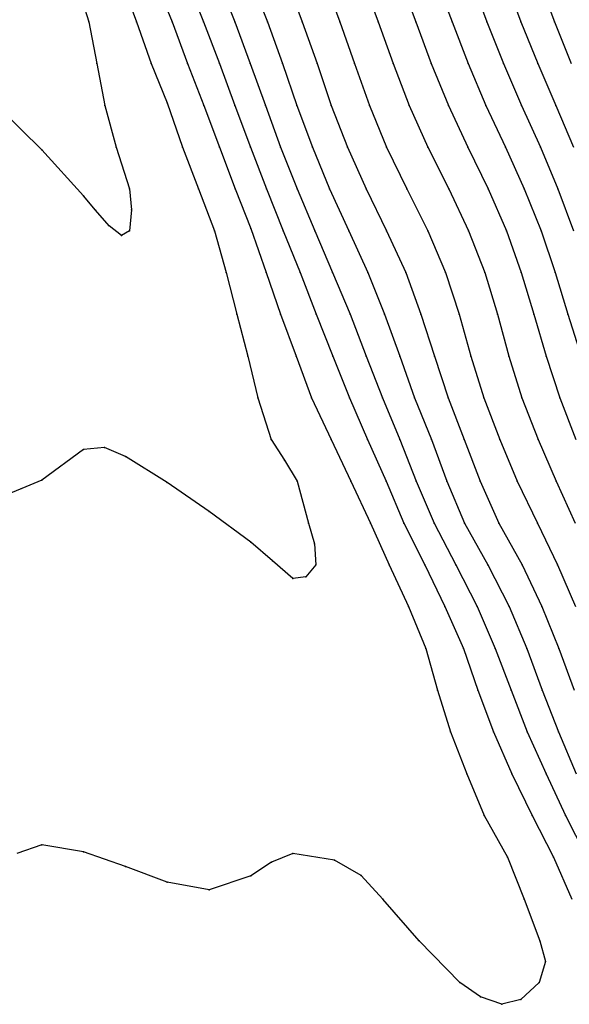
# Model space of a CAD drawing. Units: metres. Extents: x 3478126 to 3478767, y 5431000 to 5431387.
# Drawn here: x 3478522 to 3478536, y 5431087 to 5431111 of the extents above; entities that cross this region are included whole.
import ezdxf

# ---------------------------------------------------------------- set-up
doc = ezdxf.new("R2010")
doc.units = ezdxf.units.M
doc.linetypes.add('DASHDOT', pattern=[6.25, 2.5, -1.25, 1.25, -1.25])
doc.linetypes.add('DASHED', pattern=[3.75, 2.5, -1.25])
doc.layers.get('0').update_dxf_attribs({"linetype": 'CONTINUOUS'})
for name, color, linetype in [('CONTOUR', 1, 'CONTINUOUS'), ('CONTOUR1', 2, 'DASHED'), ('CONTOUR2', 3, 'DASHDOT')]:
    doc.layers.add(name, color=color, linetype=linetype)

msp = doc.modelspace()

# ---------------------------------------------------------------- linework, layer by layer
for p in [(3478524.121, 5431111, 214), (3478525.263, 5431111, 214.5), (3478526.115, 5431111, 215), (3478526.865, 5431111, 215.5), (3478527.616, 5431111, 216), (3478528.397, 5431111, 216.5), (3478529.23, 5431111, 217), (3478530.125, 5431111, 217.5), (3478531.047, 5431111, 218), (3478531.948, 5431111, 218.5), (3478532.811, 5431111, 219), (3478533.646, 5431111, 219.5), (3478534.461, 5431111, 220), (3478535.259, 5431111, 220.5), (3478524.316, 5431110, 214), (3478525.612, 5431110, 214.5), (3478526.484, 5431110, 215), (3478527.25, 5431110, 215.5), (3478527.982, 5431110, 216), (3478528.753, 5431110, 216.5), (3478529.584, 5431110, 217), (3478530.478, 5431110, 217.5), (3478531.404, 5431110, 218), (3478532.316, 5431110, 218.5), (3478533.194, 5431110, 219), (3478534.041, 5431110, 219.5), (3478534.862, 5431110, 220), (3478524.503, 5431109, 214), (3478526, 5431109.063, 214.5), (3478526.871, 5431109, 215), (3478527.618, 5431109, 215.5), (3478528.351, 5431109, 216), (3478529.097, 5431109, 216.5), (3478529.921, 5431109, 217), (3478530.834, 5431109, 217.5), (3478531.788, 5431109, 218), (3478532.725, 5431109, 218.5), (3478533.618, 5431109, 219), (3478534.47, 5431109, 219.5), (3478535.291, 5431109, 220), (3478524.782, 5431108, 214), (3478526.362, 5431108, 214.5), (3478527.249, 5431108, 215), (3478527.994, 5431108, 215.5), (3478528.712, 5431108, 216), (3478529.475, 5431108, 216.5), (3478530.31, 5431108, 217), (3478531.245, 5431108, 217.5), (3478532.233, 5431108, 218), (3478533.19, 5431108, 218.5), (3478534.089, 5431108, 219), (3478534.925, 5431108, 219.5), (3478523, 5431107.933, 214), (3478525.095, 5431107, 214), (3478526.751, 5431107, 214.5), (3478527.622, 5431107, 215), (3478528.377, 5431107, 215.5), (3478529.104, 5431107, 216), (3478529.878, 5431107, 216.5), (3478530.759, 5431107, 217), (3478531.733, 5431107, 217.5), (3478532.733, 5431107, 218), (3478533.673, 5431107, 218.5), (3478534.536, 5431107, 219), (3478535.343, 5431107, 219.5), (3478524, 5431106.831, 214), (3478524.28, 5431106.493, 214), (3478525.148, 5431106.501, 214), (3478524.609, 5431106.116, 214), (3478528, 5431106.052, 215), (3478524.907, 5431105.889, 214), (3478525.094, 5431106, 214), (3478527.132, 5431106, 214.5), (3478528.769, 5431106, 215.5), (3478529.533, 5431106, 216), (3478530.344, 5431106, 216.5), (3478531.245, 5431106, 217), (3478532.229, 5431106, 217.5), (3478533.208, 5431106, 218), (3478534.116, 5431106, 218.5), (3478534.944, 5431106, 219), (3478527.41, 5431105, 214.5), (3478528.367, 5431105, 215), (3478529.176, 5431105, 215.5), (3478529.956, 5431105, 216), (3478530.795, 5431105, 216.5), (3478531.703, 5431105, 217), (3478532.656, 5431105, 217.5), (3478533.592, 5431105, 218), (3478534.464, 5431105, 218.5), (3478535.277, 5431105, 219), (3478527.664, 5431104, 214.5), (3478528.711, 5431104, 215), (3478529.562, 5431104, 215.5), (3478530.374, 5431104, 216), (3478531.199, 5431104, 216.5), (3478532.068, 5431104, 217), (3478532.984, 5431104, 217.5), (3478533.898, 5431104, 218), (3478534.764, 5431104, 218.5), (3478535.581, 5431104, 219), (3478527.931, 5431103, 214.5), (3478529.084, 5431103, 215), (3478529.96, 5431103, 215.5), (3478530.757, 5431103, 216), (3478531.559, 5431103, 216.5), (3478532.389, 5431103, 217), (3478533.263, 5431103, 217.5), (3478534.167, 5431103, 218), (3478535.059, 5431103, 218.5), (3478528.166, 5431102, 214.5), (3478529.453, 5431102, 215), (3478530.357, 5431102, 215.5), (3478531.15, 5431102, 216), (3478531.913, 5431102, 216.5), (3478532.717, 5431102, 217), (3478533.576, 5431102, 217.5), (3478534.482, 5431102, 218), (3478535.388, 5431102, 218.5), (3478528.484, 5431101, 214.5), (3478529.922, 5431101, 215), (3478530.789, 5431101, 215.5), (3478531.561, 5431101, 216), (3478532.319, 5431101, 216.5), (3478533.101, 5431101, 217), (3478533.957, 5431101, 217.5), (3478534.872, 5431101, 218), (3478524, 5431100.763, 214.5), (3478524.496, 5431100.809, 214.5), (3478525, 5431100.597, 214.5), (3478528.807, 5431100.504, 214.5), (3478523, 5431100.031, 214.5), (3478526, 5431099.973, 214.5), (3478529.107, 5431100, 214.5), (3478530.39, 5431100, 215), (3478531.234, 5431100, 215.5), (3478531.957, 5431100, 216), (3478532.686, 5431100, 216.5), (3478533.481, 5431100, 217), (3478534.367, 5431100, 217.5), (3478535.306, 5431100, 218), (3478527, 5431099.274, 214.5), (3478529.377, 5431099, 214.5), (3478530.861, 5431099, 215), (3478531.658, 5431099, 215.5), (3478532.387, 5431099, 216), (3478533.111, 5431099, 216.5), (3478533.93, 5431099, 217), (3478534.856, 5431099, 217.5), (3478528, 5431098.544, 214.5), (3478529.521, 5431098.501, 214.5), (3478528.515, 5431098.094, 214.5), (3478529.553, 5431098, 214.5), (3478531.307, 5431098, 215), (3478532.162, 5431098, 215.5), (3478532.901, 5431098, 216), (3478533.67, 5431098, 216.5), (3478534.486, 5431098, 217), (3478535.332, 5431098, 217.5), (3478529, 5431097.671, 214.5), (3478529.318, 5431097.715, 214.5), (3478531.774, 5431097, 215), (3478532.643, 5431097, 215.5), (3478533.416, 5431097, 216), (3478534.175, 5431097, 216.5), (3478534.962, 5431097, 217), (3478532.182, 5431096, 215), (3478533.082, 5431096, 215.5), (3478533.842, 5431096, 216), (3478534.598, 5431096, 216.5), (3478535.367, 5431096, 217), (3478532.462, 5431095, 215), (3478533.427, 5431095, 215.5), (3478534.222, 5431095, 216), (3478534.969, 5431095, 216.5), (3478532.777, 5431094, 215), (3478533.806, 5431094, 215.5), (3478534.608, 5431094, 216), (3478535.36, 5431094, 216.5), (3478533.166, 5431093, 215), (3478534.245, 5431093, 215.5), (3478535.059, 5431093, 216), (3478533.579, 5431092, 215), (3478534.729, 5431092, 215.5), (3478535.527, 5431092, 216), (3478523, 5431091.301, 215), (3478524, 5431091.13, 215), (3478529, 5431091.091, 215), (3478534.139, 5431091, 215), (3478535.24, 5431091, 215.5), (3478525, 5431090.779, 215), (3478528.491, 5431090.884, 215), (3478530, 5431090.93, 215), (3478528, 5431090.556, 215), (3478530.64, 5431090.562, 215), (3478526, 5431090.407, 215), (3478527, 5431090.22, 215), (3478531.16, 5431090, 215), (3478534.538, 5431090, 215), (3478532.029, 5431089, 215), (3478534.911, 5431089, 215), (3478535.048, 5431088.504, 215), (3478533, 5431088, 215), (3478534.897, 5431088, 215), (3478533.494, 5431087.659, 215), (3478534, 5431087.479, 215), (3478534.457, 5431087.596, 215)]:
    msp.add_point(p)
at = {"layer": 'CONTOUR'}
for points, elevation in [([(3478524.899, 5431112), (3478525.263, 5431111), (3478525.612, 5431110), (3478526, 5431109.063), (3478526.362, 5431108), (3478526.751, 5431107), (3478527.132, 5431106), (3478527.41, 5431105), (3478527.664, 5431104), (3478527.931, 5431103), (3478528.166, 5431102), (3478528.484, 5431101), (3478528.807, 5431100.504), (3478529.107, 5431100), (3478529.377, 5431099), (3478529.521, 5431098.501), (3478529.553, 5431098), (3478529.318, 5431097.715), (3478529, 5431097.671), (3478528.515, 5431098.094), (3478528, 5431098.544), (3478527, 5431099.274), (3478526, 5431099.973), (3478525, 5431100.597), (3478524.496, 5431100.809), (3478524, 5431100.763), (3478523, 5431100.031), (3478522, 5431099.615)], 214.5), ([(3478526.469, 5431112), (3478526.865, 5431111), (3478527.25, 5431110), (3478527.618, 5431109), (3478527.994, 5431108), (3478528.377, 5431107), (3478528.769, 5431106), (3478529.176, 5431105), (3478529.562, 5431104), (3478529.96, 5431103), (3478530.357, 5431102), (3478530.789, 5431101), (3478531.234, 5431100), (3478531.658, 5431099), (3478532.162, 5431098), (3478532.643, 5431097), (3478533.082, 5431096), (3478533.427, 5431095), (3478533.806, 5431094), (3478534.245, 5431093), (3478534.729, 5431092), (3478535.24, 5431091), (3478535.679, 5431090)], 215.5), ([(3478528, 5431112.004), (3478528.397, 5431111), (3478528.753, 5431110), (3478529.097, 5431109), (3478529.475, 5431108), (3478529.878, 5431107), (3478530.344, 5431106), (3478530.795, 5431105), (3478531.199, 5431104), (3478531.559, 5431103), (3478531.913, 5431102), (3478532.319, 5431101), (3478532.686, 5431100), (3478533.111, 5431099), (3478533.67, 5431098), (3478534.175, 5431097), (3478534.598, 5431096), (3478534.969, 5431095), (3478535.36, 5431094), (3478535.783, 5431093)], 216.5), ([(3478531.573, 5431112), (3478531.948, 5431111), (3478532.316, 5431110), (3478532.725, 5431109), (3478533.19, 5431108), (3478533.673, 5431107), (3478534.116, 5431106), (3478534.464, 5431105), (3478534.764, 5431104), (3478535.059, 5431103), (3478535.388, 5431102), (3478535.775, 5431101)], 218.5), ([(3478533.277, 5431112), (3478533.646, 5431111), (3478534.041, 5431110), (3478534.47, 5431109), (3478534.925, 5431108), (3478535.343, 5431107), (3478535.714, 5431106)], 219.5), ([(3478534.886, 5431112), (3478535.259, 5431111), (3478535.662, 5431110)], 220.5)]:
    msp.add_lwpolyline(points, dxfattribs=dict(at, elevation=elevation))
at = {"layer": 'CONTOUR1'}
for points, elevation in [([(3478522.36, 5431116), (3478522.706, 5431115), (3478523.107, 5431114), (3478523.442, 5431113), (3478523.811, 5431112), (3478524.121, 5431111), (3478524.316, 5431110), (3478524.503, 5431109), (3478524.782, 5431108), (3478525.095, 5431107), (3478525.148, 5431106.501), (3478525.094, 5431106), (3478524.907, 5431105.889), (3478524.609, 5431106.116), (3478524.28, 5431106.493), (3478524, 5431106.831), (3478523, 5431107.933), (3478522, 5431108.918)], 214), ([(3478527.223, 5431112), (3478527.616, 5431111), (3478527.982, 5431110), (3478528.351, 5431109), (3478528.712, 5431108), (3478529.104, 5431107), (3478529.533, 5431106), (3478529.956, 5431105), (3478530.374, 5431104), (3478530.757, 5431103), (3478531.15, 5431102), (3478531.561, 5431101), (3478531.957, 5431100), (3478532.387, 5431099), (3478532.901, 5431098), (3478533.416, 5431097), (3478533.842, 5431096), (3478534.222, 5431095), (3478534.608, 5431094), (3478535.059, 5431093), (3478535.527, 5431092), (3478536, 5431091.056)], 216), ([(3478528.855, 5431112), (3478529.23, 5431111), (3478529.584, 5431110), (3478529.921, 5431109), (3478530.31, 5431108), (3478530.759, 5431107), (3478531.245, 5431106), (3478531.703, 5431105), (3478532.068, 5431104), (3478532.389, 5431103), (3478532.717, 5431102), (3478533.101, 5431101), (3478533.481, 5431100), (3478533.93, 5431099), (3478534.486, 5431098), (3478534.962, 5431097), (3478535.367, 5431096), (3478535.734, 5431095)], 217), ([(3478530.676, 5431112), (3478531.047, 5431111), (3478531.404, 5431110), (3478531.788, 5431109), (3478532.233, 5431108), (3478532.733, 5431107), (3478533.208, 5431106), (3478533.592, 5431105), (3478533.898, 5431104), (3478534.167, 5431103), (3478534.482, 5431102), (3478534.872, 5431101), (3478535.306, 5431100), (3478535.757, 5431099)], 218), ([(3478532.439, 5431112), (3478532.811, 5431111), (3478533.194, 5431110), (3478533.618, 5431109), (3478534.089, 5431108), (3478534.536, 5431107), (3478534.944, 5431106), (3478535.277, 5431105), (3478535.581, 5431104), (3478535.902, 5431103)], 219)]:
    msp.add_lwpolyline(points, dxfattribs=dict(at, elevation=elevation))
at = {"layer": 'CONTOUR2'}
for points, elevation in [([(3478525.709, 5431112), (3478526.115, 5431111), (3478526.484, 5431110), (3478526.871, 5431109), (3478527.249, 5431108), (3478527.622, 5431107), (3478528, 5431106.052), (3478528.367, 5431105), (3478528.711, 5431104), (3478529.084, 5431103), (3478529.453, 5431102), (3478529.922, 5431101), (3478530.39, 5431100), (3478530.861, 5431099), (3478531.307, 5431098), (3478531.774, 5431097), (3478532.182, 5431096), (3478532.462, 5431095), (3478532.777, 5431094), (3478533.166, 5431093), (3478533.579, 5431092), (3478534.139, 5431091), (3478534.538, 5431090), (3478534.911, 5431089), (3478535.048, 5431088.504), (3478534.897, 5431088), (3478534.457, 5431087.596), (3478534, 5431087.479), (3478533.494, 5431087.659), (3478533, 5431088), (3478532.029, 5431089), (3478531.16, 5431090), (3478530.64, 5431090.562), (3478530, 5431090.93), (3478529, 5431091.091), (3478528.491, 5431090.884), (3478528, 5431090.556), (3478527, 5431090.22), (3478526, 5431090.407), (3478525, 5431090.779), (3478524, 5431091.13), (3478523, 5431091.301), (3478522.406, 5431091.093)], 215), ([(3478529.757, 5431112), (3478530.125, 5431111), (3478530.478, 5431110), (3478530.834, 5431109), (3478531.245, 5431108), (3478531.733, 5431107), (3478532.229, 5431106), (3478532.656, 5431105), (3478532.984, 5431104), (3478533.263, 5431103), (3478533.576, 5431102), (3478533.957, 5431101), (3478534.367, 5431100), (3478534.856, 5431099), (3478535.332, 5431098), (3478535.766, 5431097)], 217.5), ([(3478534.092, 5431112), (3478534.461, 5431111), (3478534.862, 5431110), (3478535.291, 5431109), (3478535.72, 5431108)], 220)]:
    msp.add_lwpolyline(points, dxfattribs=dict(at, elevation=elevation))

doc.saveas('drawing.dxf')
